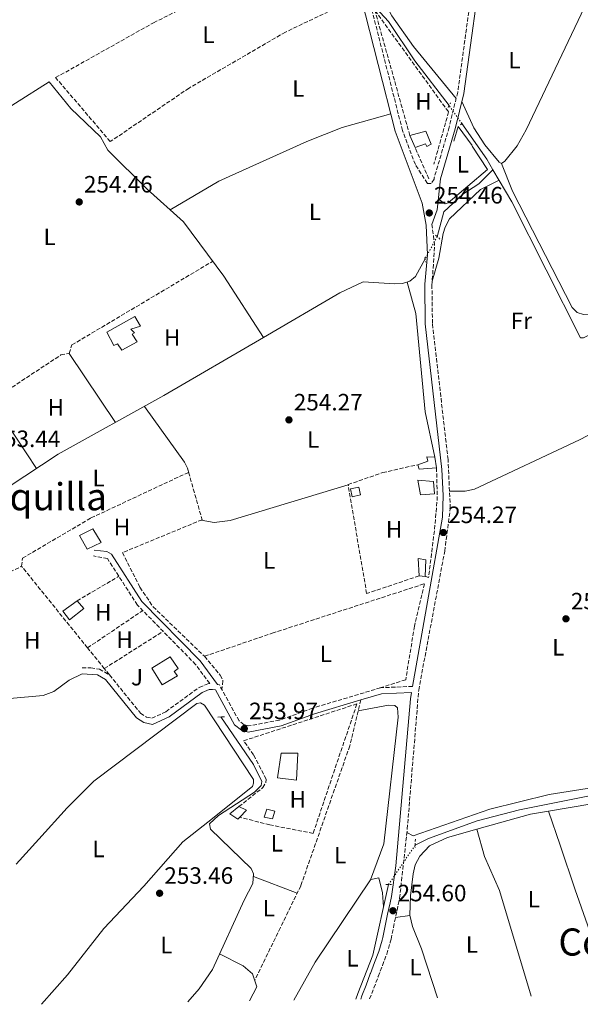
# Model space of a CAD drawing. Units: metres. Extents: x 615412 to 618893, y 4659980 to 4662350.
# Drawn here: x 616418 to 616655, y 4659997 to 4660414 of the extents above; entities that cross this region are included whole.
import ezdxf
from ezdxf.enums import TextEntityAlignment as Align

# ---------------------------------------------------------------- set-up
doc = ezdxf.new("R2010")
doc.units = ezdxf.units.M
doc.header["$MEASUREMENT"] = 0
for name, pattern in [('DGN Style 2', [1.7399219301090239, 1.043953158065414, -0.6959687720436097]), ('DGN Style 3', [2.435890702152634, 1.739921930109024, -0.6959687720436097]), ('DGN Style 5', [1.217945351076317, 0.5219765790327072, -0.6959687720436097])]:
    doc.linetypes.add(name, pattern=pattern)
for name, color, linetype, lineweight in [('Acequia sin especificar', 4, 'Continuous', 0), ('Acequia sin especificar no vista', 4, 'DGN Style 5', 0), ('Camino', 7, 'DGN Style 3', 0), ('Cota de punto acotado terreno', 7, 'Continuous', 0), ('Edificio', 1, 'Continuous', 13), ('Estanque', 4, 'Continuous', 0), ('Etiqueta de uso rústico', 92, 'Continuous', 0), ('Línea  de muro-pared o tapia', 1, 'Continuous', 13), ('Línea de cambio de uso (parcela vista)', 92, 'Continuous', 0), ('Margen derecho', 7, 'Continuous', 0), ('Pontón-alcantarilla (pasos de agua)', 1, 'DGN Style 2', 0), ('Punto acotado terreno (símbolo)', 7, 'Continuous', 0), ('Senda', 7, 'DGN Style 3', 0), ('Seto', 92, 'DGN Style 3', 0), ('Texto de Área (paraje) menor', 7, 'Continuous', 0), ('Zona ajardinada', 92, 'Continuous', 0)]:
    doc.layers.add(name, color=color, linetype=linetype, lineweight=lineweight)
doc.styles.add('Style-Arial', font='arial.ttf')

# ---------------------------------------------------------------- blocks, each defined once
blk = doc.blocks.new('5PATER')
at = {"layer": 'Estanque', "linetype": 'Continuous', "lineweight": 0}
h = blk.add_hatch(color=51, dxfattribs=at)
edge = h.paths.add_edge_path()
edge.add_ellipse((0, 0), major_axis=(-0.1095731443231308, -0.1110710700762829), ratio=0.9994222409660317, start_angle=0, end_angle=360)

msp = doc.modelspace()

# ---------------------------------------------------------------- linework, layer by layer
at = {"layer": 'Acequia sin especificar', "color": 4, "linetype": 'Continuous', "lineweight": 0, "flags": 128}
for points, elevation in [([(616567.1299999999, 4660420.480000001), (616574.1100000005, 4660412.859999999), (616585.3600000005, 4660396.289999999), (616599.8399999999, 4660377.300000001)], 254.4799999999959), ([(616605.1900000004, 4660369.699999999), (616615.7199999997, 4660354.58), (616618.3499999996, 4660350.140000001)], 254.6900000000023)]:
    msp.add_lwpolyline(points, dxfattribs=dict(at, elevation=elevation))
at = {"layer": 'Acequia sin especificar', "color": 4, "linetype": 'Continuous', "lineweight": 0}
for points in [[(616210.9800000006, 4660226.49, 254.9600000000064), (616242.6600000003, 4660257.850000001, 254.9600000000064), (616270.8799999999, 4660288.02, 254.4400000000023), (616274.1799999997, 4660290.289999999, 254.1199999999953), (616280.3099999996, 4660292.32, 253.9100000000035), (616305, 4660306.67, 253.679999999993), (616359.1299999999, 4660345.430000001, 254.1199999999953), (616370.8200000003, 4660352.32, 254.1199999999953), (616387.5499999998, 4660360.24, 254.1199999999953), (616430.54, 4660387.41, 254.2700000000041), (616439.6600000003, 4660376.130000001, 254.2700000000041), (616452.2300000006, 4660364.100000001, 254.2700000000041), (616455.3600000005, 4660358.41, 254.4799999999959), (616471.9199999999, 4660341.92, 254.2700000000041), (616487.3300000001, 4660328.09, 254.2700000000041), (616504.4800000006, 4660305.07, 254.2700000000041), (616521.2800000003, 4660279.060000001, 254.3899999999994)], [(616618.3499999996, 4660350.140000001, 254.6900000000023), (616612.4299999997, 4660344.210000001, 254.4799999999959), (616605.6100000005, 4660339.699999999, 254.6399999999994), (616597.6200000001, 4660332.279999999, 254.6900000000023), (616594.8200000003, 4660321.75, 254.4799999999959)], [(616618.3499999996, 4660350.140000001, 254.6900000000023), (616626.3700000001, 4660336.57, 254.6900000000023), (616655.4000000004, 4660278.880000001, 254.6900000000023), (616656.6500000004, 4660278.850000001, 254.6900000000023), (616659.4699999997, 4660280.26, 254.4100000000035)], [(616521.2800000003, 4660279.060000001, 254.3899999999994), (616553.6200000001, 4660297.930000001, 254.4799999999959), (616563.5, 4660302.609999999, 254.4799999999959), (616576.7199999997, 4660301.800000001, 254.2700000000041), (616580.1500000004, 4660301.869999999, 254.0599999999977), (616583.1399999997, 4660302.890000001, 254.0599999999977), (616585.5300000003, 4660304.850000001, 254.0599999999977), (616589.6200000001, 4660312.369999999, 253.8399999999965)], [(616521.2800000003, 4660279.060000001, 254.3899999999994), (616479.0899999999, 4660254.42, 254.2700000000041), (616434.25, 4660229.57, 253.429999999993), (616371.5300000003, 4660188.300000001, 253.8500000000058), (616368.1299999999, 4660186.189999999, 253.8500000000058), (616361.6799999997, 4660183.91, 253.8500000000058)], [(616489.2199999997, 4659997.560000001, 253.8099999999977), (616494, 4660003.07, 253.8000000000029), (616499.6100000005, 4660011.300000001, 253.8600000000006), (616513.0099999999, 4660040.65, 253.8600000000006), (616516.7699999996, 4660047.720000001, 253.8600000000006), (616517.0300000003, 4660051.77, 253.8600000000006), (616516, 4660054.130000001, 253.8600000000006), (616498.8200000003, 4660070.789999999, 253.8600000000006), (616498.4100000003, 4660072.980000001, 253.8600000000006), (616502.2400000002, 4660076.460000001, 253.8600000000006), (616517.4600000001, 4660086.359999999, 253.6499999999942), (616520.2300000006, 4660089.230000001, 253.8600000000006), (616520.54, 4660090.960000001, 253.8600000000006), (616516.9699999997, 4660098.100000001, 253.6699999999983), (616503.1100000005, 4660118.279999999, 253.4499999999971)], [(616750.6900000004, 4660106.199999999, 254.4100000000035), (616735.4900000002, 4660101.180000001, 253.1100000000006), (616716.0300000003, 4660092.130000001, 252.9499999999971), (616708.4299999997, 4660089.51, 252.9499999999971), (616660.6699999999, 4660085.140000001, 252.9499999999971), (616629.6399999997, 4660078.99, 252.8099999999977), (616611.75, 4660074.25, 252.7400000000052), (616591.0700000003, 4660066.800000001, 252.7400000000052), (616585.4500000002, 4660063.949999999, 252.7400000000052)], [(616574.1799999997, 4660047.310000001, 254.5099999999948), (616567.5599999996, 4660017.289999999, 254.0800000000018), (616561.1100000005, 4660001.050000001, 254.0800000000018), (616560.3799999999, 4659998.74, 254.0800000000018)]]:
    msp.add_polyline3d(points, dxfattribs=at)
at = {"layer": 'Acequia sin especificar no vista', "color": 4, "linetype": 'DGN Style 5', "lineweight": 0, "extrusion": (-0.01300278788972327, 0.01847125008806882, 0.9997448376597295), "elevation": 78319.8927469893, "flags": 128}
msp.add_lwpolyline([(-3186838.884128866, -3455021.228138027), (-3186838.884128866, -3455030.524728801)], dxfattribs=at)
at = {"layer": 'Acequia sin especificar no vista', "color": 4, "linetype": 'DGN Style 5', "lineweight": 0, "extrusion": (-0.028881613827549, -0.0520979880220207, 0.9982242493682337), "elevation": -260347.6120825906, "flags": 128}
msp.add_lwpolyline([(-1720290.156902752, 4367105.328164225), (-1720290.156902751, 4367094.58414263)], dxfattribs=at)
at = {"layer": 'Acequia sin especificar no vista', "color": 4, "linetype": 'DGN Style 5', "lineweight": 0, "extrusion": (0.04919747582836325, 0.07263939642185074, 0.9961441293605995), "elevation": 369090.4458549758, "flags": 128}
msp.add_lwpolyline([(2102714.534254, -4187907.418493373), (2102714.534253999, -4187927.593611711)], dxfattribs=at)
at = {"layer": 'Camino', "color": 7, "linetype": 'DGN Style 3', "lineweight": 0}
for points in [[(616611.73, 4660443.559999999, 254.4600000000064), (616603.4499999986, 4660382.940000003, 254.4600000000064), (616599.8399999988, 4660368.11, 254.8800000000047), (616593.5199999999, 4660346.730000001, 254.6699999999983), (616593.4599999996, 4660346.149999999, 254.6799999999931), (616592.1599999988, 4660344.310000001, 254.6799999999931), (616590.6000000008, 4660344.350000002, 254.6799999999931), (616585.5199999979, 4660352.280000002, 254.6799999999931), (616580.0799999975, 4660366.760000003, 254.4600000000064), (616566.1799999992, 4660421.580000003, 254.4600000000064)], [(616566.1799999992, 4659998.830000003, 254.6199999999953), (616567.9699999974, 4660003.440000003, 254.5299999999988), (616569.7499999988, 4660008.15, 254.4600000000064), (616569.8200000003, 4660008.350000001, 254.4600000000064), (616571.6000000017, 4660013.010000002, 254.4400000000023), (616573.41, 4660017.820000002, 254.4299999999929), (616574.9299999999, 4660022.830000003, 254.4499999999972), (616575.2199999985, 4660024.140000001, 254.4600000000064), (616576.2499999988, 4660029.060000001, 254.5200000000042), (616577.2700000001, 4660033.960000002, 254.5800000000018), (616578.3000000005, 4660038.850000002, 254.6399999999996), (616578.8500000006, 4660041.49, 254.6699999999983), (616582.1099999994, 4660070.800000003, 254.6499999999942), (616586.9299999984, 4660129.59, 254.4499999999972), (616597.949999998, 4660188.550000002, 254.270000000004), (616600.3099999982, 4660206.660000001, 254.25), (616599.3500000016, 4660227.350000002, 254.2599999999948), (616592.7499999988, 4660285.04, 254.4600000000064), (616592.5499999998, 4660301.039999999, 254.4600000000064), (616593.6600000008, 4660318.060000001, 254.4600000000064), (616592.5599999988, 4660326.949999999, 254.5700000000072)], [(616444.4299999989, 4660139.04, 253.9700000000012), (616448.1700000007, 4660139.100000002, 253.9700000000012), (616451.7399999979, 4660138.539999999, 253.9700000000012), (616456.0399999984, 4660136.09, 254.179999999993), (616469.1900000002, 4660119.850000001, 254.179999999993), (616471.64, 4660118.230000001, 254.179999999993), (616473.9600000001, 4660117.700000001, 254.179999999993), (616479.9599999993, 4660120.510000003, 254.179999999993), (616494.0399999988, 4660130.820000002, 253.9700000000012), (616497.7199999979, 4660132.359999999, 253.9700000000012), (616498.4600000001, 4660132.399999999, 253.7599999999948), (616492.5100000021, 4660140.52, 253.7599999999948), (616467.8500000014, 4660165.680000002, 253.9700000000012), (616455.1599999999, 4660185.359999999, 253.7599999999948), (616449.3399999996, 4660186.5, 253.7599999999948)], [(616584.359999998, 4660131.219999999, 254.3899999999994), (616570.7899999982, 4660130.63, 254.3899999999994), (616542.0399999992, 4660122.02, 253.9700000000012), (616528.0300000013, 4660116.930000001, 253.9700000000012), (616514.8799999995, 4660114.460000002, 253.9700000000012), (616513.0199999999, 4660114.980000001, 253.9700000000012), (616510.8799999986, 4660116.59, 253.9700000000012), (616502.5500000003, 4660131.930000001, 253.9700000000012), (616501.739999999, 4660132.090000001, 253.7599999999948)]]:
    msp.add_polyline3d(points, dxfattribs=at)
at = {"layer": 'Edificio', "color": 51, "linetype": 'Continuous', "lineweight": 13, "extrusion": (-0.01526210870857179, 0.03487495429032285, 0.9992751400895631), "elevation": 153376.2285016704, "flags": 128}
msp.add_lwpolyline([(-2433266.948986274, -4019305.524342975), (-2433266.948986274, -4019311.040745789)], dxfattribs=at)
at = {"layer": 'Edificio', "color": 51, "linetype": 'Continuous', "lineweight": 13, "extrusion": (-0.008709590731140178, 0.1083532134998435, 0.9940743051470315), "elevation": 499835.1151344932, "flags": 128}
msp.add_lwpolyline([(-988003.4562996732, -4568576.297913405), (-987996.0926253188, -4568576.297913405), (-987995.6651213516, -4568578.229788236)], dxfattribs=at)
at = {"layer": 'Edificio', "color": 1, "linetype": 'Continuous', "lineweight": 13, "flags": 128}
for points, elevation in [([(616562.25, 4660212.390000001), (616558.7999999998, 4660211.539999999), (616558.1100000005, 4660214.99), (616561.5499999998, 4660215.680000001), (616562.25, 4660212.390000001)], 256.4799999999959), ([(616589.9000000004, 4660184.859999999), (616589.7199999997, 4660177.850000001), (616587.0800000001, 4660178.07), (616586.6500000004, 4660185.41), (616589.9000000004, 4660184.859999999)], 256.0599999999977), ([(616535.7199999997, 4660102.869999999), (616535.2699999996, 4660091.5), (616527.1900000004, 4660092.49), (616528.7100000001, 4660102.890000001), (616535.7199999997, 4660102.869999999)], 255.8500000000058), ([(616511.1799999997, 4660075.83), (616510.3700000001, 4660075), (616507, 4660077.27), (616510.8200000003, 4660080.279999999), (616514.0499999998, 4660078.800000001), (616511.1799999997, 4660075.83)], 255.8500000000058)]:
    msp.add_lwpolyline(points, close=True, dxfattribs=dict(at, elevation=elevation))
at = {"layer": 'Edificio', "color": 51, "linetype": 'Continuous', "lineweight": 13, "flags": 128}
for points, elevation in [([(616558.7999999998, 4660211.539999999), (616558.1100000005, 4660214.99), (616561.5499999998, 4660215.680000001), (616562.25, 4660212.390000001), (616558.7999999998, 4660211.539999999)], 256.4799999999959), ([(616587.0800000001, 4660178.07), (616586.6500000004, 4660185.41), (616589.9000000004, 4660184.859999999), (616589.7199999997, 4660177.850000001)], 256.0599999999977), ([(616587.0800000001, 4660178.07), (616589.7199999997, 4660177.850000001)], 256.0599999999977), ([(616528.7100000001, 4660102.890000001), (616527.1900000004, 4660092.49), (616535.2699999996, 4660091.5), (616535.7199999997, 4660102.869999999), (616528.7100000001, 4660102.890000001)], 255.8500000000058), ([(616511.1799999997, 4660075.83), (616510.3700000001, 4660075), (616507, 4660077.27), (616510.8200000003, 4660080.279999999)], 255.8500000000058), ([(616510.8200000003, 4660080.279999999), (616514.0499999998, 4660078.800000001), (616511.1799999997, 4660075.83)], 255.8500000000058)]:
    msp.add_lwpolyline(points, dxfattribs=dict(at, elevation=elevation))
at = {"layer": 'Edificio', "color": 1, "linetype": 'Continuous', "lineweight": 13}
for points in [[(616589.9299999997, 4660366.5, 256.7700000000041), (616592.2800000003, 4660360.980000001, 256.7700000000041), (616590.3799999999, 4660359.939999999, 256.7700000000041), (616589.79, 4660361.050000001, 256.7700000000041), (616585.3899999997, 4660359.600000001, 256.9799999999959), (616583.1799999997, 4660364.65, 256.7700000000041)], [(616467.7300000006, 4660277.27, 257.1999999999971), (616461.25, 4660273.699999999, 257.1999999999971), (616459.4500000002, 4660276.4, 257.1999999999971), (616457.8700000001, 4660275.66, 257.1999999999971), (616454.9000000004, 4660281.350000001, 256.9900000000052), (616466.7599999999, 4660287.9, 256.7799999999988), (616469.1500000004, 4660283.789999999, 256.7799999999988), (616465.0700000003, 4660282.640000001, 257.1999999999971), (616466.5800000001, 4660281.050000001, 257.4100000000035), (616465.6299999999, 4660280.449999999, 257.1999999999971)], [(616594.5, 4660223.869999999, 256.6900000000023), (616587.1600000003, 4660223.279999999, 256.6900000000023), (616586.5800000001, 4660225.16, 256.4799999999959), (616590.8300000001, 4660226.609999999, 256.6900000000023), (616590.4100000003, 4660228.49, 256.6900000000023), (616593.8399999999, 4660228.4, 256.6900000000023)], [(616593.5899999999, 4660212.82, 256.2700000000041), (616587.6500000004, 4660212.350000001, 256.2700000000041), (616586.5700000003, 4660218.619999999, 256.6900000000023), (616593.2599999999, 4660217.970000001, 256.2700000000041)], [(616452.4500000002, 4660192.15, 255.8500000000058), (616446.6100000005, 4660189.34, 256.2700000000041), (616443.3300000001, 4660195.189999999, 256.4799999999959), (616449.0199999996, 4660198.01, 256.0599999999977)], [(616445.1900000004, 4660164.279999999, 256.0599999999977), (616439.1399999997, 4660159.449999999, 256.4799999999959), (616436.2699999996, 4660163.109999999, 256.4799999999959), (616442.3099999996, 4660167.470000001, 256.0599999999977)], [(616484.8200000003, 4660135.67, 256.4799999999959), (616478.3300000001, 4660131.939999999, 256.8999999999942), (616473.9900000002, 4660138.91, 255.8500000000058), (616481.75, 4660143.699999999, 256.0599999999977), (616485.0499999998, 4660138.779999999, 256.2700000000041), (616483.4600000001, 4660137.57, 256.4799999999959)], [(616526.04, 4660078.33, 255.8500000000058), (616525.0300000003, 4660075.09, 256.2700000000041), (616521.4600000001, 4660075.800000001, 256.0599999999977), (616522.6399999997, 4660079.199999999, 255.8500000000058)]]:
    msp.add_polyline3d(points, close=True, dxfattribs=at)
at = {"layer": 'Edificio', "color": 51, "linetype": 'Continuous', "lineweight": 13}
for points in [[(616583.1799999997, 4660364.65, 256.7700000000041), (616589.9299999997, 4660366.5, 256.7700000000041), (616592.2800000003, 4660360.980000001, 256.7700000000041), (616590.3799999999, 4660359.939999999, 256.7700000000041), (616589.79, 4660361.050000001, 256.7700000000041), (616585.3899999997, 4660359.600000001, 256.9799999999959)], [(616461.25, 4660273.699999999, 257.1999999999971), (616459.4500000002, 4660276.4, 257.1999999999971), (616457.8700000001, 4660275.66, 257.1999999999971), (616454.9000000004, 4660281.350000001, 256.9900000000052), (616466.7599999999, 4660287.9, 256.7799999999988), (616469.1500000004, 4660283.789999999, 256.7799999999988), (616465.0700000003, 4660282.640000001, 257.1999999999971), (616466.5800000001, 4660281.050000001, 257.4100000000035), (616465.6299999999, 4660280.449999999, 257.1999999999971), (616467.7300000006, 4660277.27, 257.1999999999971), (616461.25, 4660273.699999999, 257.1999999999971)], [(616586.5800000001, 4660225.16, 256.4799999999959), (616590.8300000001, 4660226.609999999, 256.6900000000023), (616590.4100000003, 4660228.49, 256.6900000000023), (616593.8399999999, 4660228.4, 256.6900000000023), (616594.5, 4660223.869999999, 256.6900000000023)], [(616586.5700000003, 4660218.619999999, 256.6900000000023), (616587.6500000004, 4660212.350000001, 256.2700000000041), (616593.5899999999, 4660212.82, 256.2700000000041), (616593.2599999999, 4660217.970000001, 256.2700000000041), (616586.5700000003, 4660218.619999999, 256.6900000000023)], [(616449.0199999996, 4660198.01, 256.0599999999977), (616443.3300000001, 4660195.189999999, 256.4799999999959), (616446.6100000005, 4660189.34, 256.2700000000041), (616452.4500000002, 4660192.15, 255.8500000000058), (616449.0199999996, 4660198.01, 256.0599999999977)], [(616442.3099999996, 4660167.470000001, 256.0599999999977), (616436.2699999996, 4660163.109999999, 256.4799999999959), (616439.1399999997, 4660159.449999999, 256.4799999999959), (616445.1900000004, 4660164.279999999, 256.0599999999977), (616442.3099999996, 4660167.470000001, 256.0599999999977)], [(616478.3300000001, 4660131.939999999, 256.8999999999942), (616473.9900000002, 4660138.91, 255.8500000000058), (616481.75, 4660143.699999999, 256.0599999999977), (616485.0499999998, 4660138.779999999, 256.2700000000041), (616483.4600000001, 4660137.57, 256.4799999999959), (616484.8200000003, 4660135.67, 256.4799999999959), (616478.3300000001, 4660131.939999999, 256.8999999999942)], [(616525.0300000003, 4660075.09, 256.2700000000041), (616521.4600000001, 4660075.800000001, 256.0599999999977), (616522.6399999997, 4660079.199999999, 255.8500000000058), (616526.04, 4660078.33, 255.8500000000058), (616525.0300000003, 4660075.09, 256.2700000000041)]]:
    msp.add_polyline3d(points, dxfattribs=at)
at = {"layer": 'Línea  de muro-pared o tapia', "color": 1, "linetype": 'Continuous', "lineweight": 13, "elevation": 256.2700000000041, "flags": 128}
msp.add_lwpolyline([(616601.8399999999, 4660362.24), (616603.7100000001, 4660368.42), (616609.5800000001, 4660360.32)], dxfattribs=at)
at = {"layer": 'Línea de cambio de uso (parcela vista)', "color": 92, "linetype": 'Continuous', "lineweight": 0, "extrusion": (0.01588458277748082, -0.02048665593478318, 0.9996639320084502), "elevation": -85431.96654458033, "flags": 128}
msp.add_lwpolyline([(3342711.280319139, 3304272.655959223), (3342758.688197818, 3304263.783668705), (3342888.463549582, 3304248.353598238)], dxfattribs=at)
at = {"layer": 'Línea de cambio de uso (parcela vista)', "color": 92, "linetype": 'Continuous', "lineweight": 0, "extrusion": (-0.002059818755881794, 0.003058867466775865, 0.9999932002151383), "elevation": 13239.16119058097, "flags": 128}
msp.add_lwpolyline([(616438.1449584531, 4660253.625439609), (616457.8351844599, 4660224.385302813)], dxfattribs=at)
at = {"layer": 'Línea de cambio de uso (parcela vista)', "color": 92, "linetype": 'Continuous', "lineweight": 0, "extrusion": (0.1885942021924061, 0.1030952402840174, 0.9766286901019192), "elevation": 596948.650573371, "flags": 128}
msp.add_lwpolyline([(3793490.045773735, -2711272.731165946), (3793478.037837138, -2711272.638113901), (3793455.739915244, -2711274.592206843)], dxfattribs=at)
at = {"layer": 'Línea de cambio de uso (parcela vista)', "color": 92, "linetype": 'Continuous', "lineweight": 0, "flags": 128}
for points, elevation in [([(616470.79, 4660249.82), (616487.8399999999, 4660226.25), (616489.1299999999, 4660223.630000001), (616489.7400000002, 4660221.180000001)], 254.1100000000006), ([(616611.5800000001, 4660070.730000001), (616611.5810000002, 4660070.726600001)], 253.6300000000047), ([(616534.1299999999, 4659998.300000001), (616543.0599999996, 4660014.41), (616566.5755000003, 4660049.255100001)], 254.5), ([(616515.3099999996, 4659997.99), (616518.4199999999, 4660003.9), (616516.5199999996, 4660009.51), (616512.6299999999, 4660012.810000001), (616502.6200000001, 4660017.890000001)], 254.5)]:
    msp.add_lwpolyline(points, dxfattribs=dict(at, elevation=elevation))
at = {"layer": 'Línea de cambio de uso (parcela vista)', "color": 92, "linetype": 'Continuous', "lineweight": 0, "extrusion": (-0.01248719873369006, 0.07347813160363323, 0.9972186490654017), "elevation": 334966.5153787851, "flags": 128}
msp.add_lwpolyline([(-1388685.591116717, -4478384.456181385), (-1388713.442600277, -4478384.456181386), (-1388721.93573778, -4478383.994632462)], dxfattribs=at)
at = {"layer": 'Línea de cambio de uso (parcela vista)', "color": 92, "linetype": 'Continuous', "lineweight": 0, "extrusion": (-0.009307075860103712, 0.05476333219830272, 0.9984559859029706), "elevation": 249715.3944908543, "flags": 128}
msp.add_lwpolyline([(-1388682.54025576, -4483934.891054026), (-1388705.99924768, -4483937.332160739), (-1388713.720597856, -4483937.332160738)], dxfattribs=at)
at = {"layer": 'Línea de cambio de uso (parcela vista)', "color": 92, "linetype": 'Continuous', "lineweight": 0, "extrusion": (-0.0246334057602768, 0.07054110246794243, 0.9972046671487539), "elevation": 313789.8661067011, "flags": 128}
msp.add_lwpolyline([(-2118514.633744587, -4184496.294813303), (-2118514.633744587, -4184496.301505087)], dxfattribs=at)
at = {"layer": 'Línea de cambio de uso (parcela vista)', "color": 92, "linetype": 'Continuous', "lineweight": 0, "extrusion": (0.002828879438346059, -0.001064255504523087, 0.9999954323902407), "elevation": -2961.573584901791, "flags": 128}
msp.add_lwpolyline([(616513.7749958944, 4660050.157208846), (616532.3550912832, 4660043.167204888)], dxfattribs=at)
at = {"layer": 'Línea de cambio de uso (parcela vista)', "color": 92, "linetype": 'Continuous', "lineweight": 0, "extrusion": (0.01913674297442742, 0.05253906063891459, 0.9984354922454987), "elevation": 256887.7874101786, "flags": 128}
msp.add_lwpolyline([(1015534.368617239, -4582456.99135173), (1015534.368617239, -4582456.975256078)], dxfattribs=at)
at = {"layer": 'Línea de cambio de uso (parcela vista)', "color": 92, "linetype": 'Continuous', "lineweight": 0, "extrusion": (0.006440849772409837, 0.0008658191480414236, 0.9999788826827355), "elevation": 8260.591353248827, "flags": 128}
msp.add_lwpolyline([(616568.8011300439, 4660028.714500638), (616562.7009989385, 4660027.894500332)], dxfattribs=at)
at = {"layer": 'Línea de cambio de uso (parcela vista)', "color": 92, "linetype": 'Continuous', "lineweight": 0}
for points in [[(616602.8099999996, 4660380.289999999, 254.5399999999936), (616584.7800000003, 4660402.27, 254.3300000000018), (616575.6200000001, 4660415.390000001, 254.3300000000018), (616543.3399999999, 4660479.720000001, 254.3300000000018), (616538.25, 4660487.640000001, 254.3300000000018), (616538.2999999998, 4660489.67, 254.3300000000018), (616541.8700000001, 4660496.82, 254.3300000000018), (616567.9400000004, 4660538.779999999, 254.3300000000018), (616597.3600000005, 4660579.640000001, 254.2400000000052), (616600.3600000005, 4660583.980000001, 254.2400000000052), (616602.9199999999, 4660586.25, 254.4400000000023)], [(616621.9900000002, 4660352.800000001, 254.3500000000058), (616623.4199999999, 4660353.699999999, 254.3500000000058), (616628.5599999996, 4660360.310000001, 254.3500000000058), (616632.3799999999, 4660367.07, 254.3500000000058), (616666.79, 4660439.4, 254.1399999999994), (616666.8399999999, 4660441.58, 254.1399999999994), (616665.4900000002, 4660443.65, 254.1399999999994), (616632.5899999999, 4660464.609999999, 254.1399999999994), (616628.2400000002, 4660465.4, 254.1399999999994), (616623.5, 4660465.310000001, 254.1399999999994), (616620.2300000006, 4660464.17, 254.6199999999953)], [(616605.2100000001, 4660378.960000001, 254.5599999999977), (616610.2300000006, 4660367.82, 254.5599999999977), (616614.8700000001, 4660360.630000001, 254.5599999999977), (616621, 4660353.350000001, 254.3500000000058), (616621.9900000002, 4660352.800000001, 254.3500000000058)], [(616481.7000000002, 4660333.130000001, 254.2700000000041), (616502.3099999996, 4660345.24, 254.25), (616539.6399999997, 4660362.119999999, 253.929999999993), (616554.5300000003, 4660367.960000001, 253.9499999999971), (616575.1600000003, 4660373.779999999, 254.4600000000064)], [(616609.5800000001, 4660360.17, 255.0099999999948), (616616.0199999996, 4660350.180000001, 254.6000000000058), (616599.4500000002, 4660336.109999999, 254.6000000000058), (616598.1900000004, 4660335.680000001, 254.6000000000058), (616595.2599999999, 4660337.640000001, 254.8099999999977)], [(616621.9900000002, 4660352.800000001, 254.6699999999983), (616626.6100000005, 4660341.09, 254.4100000000035), (616651.9100000003, 4660291.710000001, 254.4600000000064), (616654.0300000003, 4660289.630000001, 254.4600000000064), (616656.6500000004, 4660288.779999999, 254.4600000000064), (616659, 4660288.869999999, 254.4600000000064), (616662.4500000002, 4660290.930000001, 254.4600000000064), (616708.8499999996, 4660332.050000001, 254.25), (616732.7993999999, 4660351.033500001, 254.25)], [(616620.9900000002, 4660345.67, 254.6900000000023), (616613.1500000004, 4660341.76, 254.6900000000023), (616599.9900000002, 4660329.380000001, 254.6900000000023), (616598.1200000001, 4660325.810000001, 254.6900000000023), (616597.3300000001, 4660323.060000001, 254.6900000000023), (616595.5, 4660312.66, 254.6900000000023), (616592.6699999999, 4660302.930000001, 254.4600000000064)], [(616593.8399999999, 4660228.4, 254.8000000000029), (616589.75, 4660247.560000001, 254.0899999999965), (616585.6900000004, 4660289.27, 253.9700000000012), (616582.0099999999, 4660302.5, 254.0599999999977)], [(616599.9699999997, 4660213.960000001, 254.25), (616606.6699999999, 4660213.939999999, 254.0399999999936), (616610.5599999996, 4660214.83, 254.0399999999936), (616655.0199999996, 4660235.619999999, 253.1999999999971), (616675.6600000003, 4660246.470000001, 254.4199999999983)], [(616557.0899999999, 4660216.550000001, 254.6000000000058), (616507.1299999999, 4660201.470000001, 254.3899999999994), (616500.4100000003, 4660200.710000001, 254.6000000000058), (616494.8899999997, 4660201.680000001, 255.2200000000012)], [(616444.4699999997, 4660136.529999999, 253.6699999999983), (616438.9400000004, 4660133.859999999, 253.6699999999983), (616432.5, 4660129.130000001, 253.6699999999983), (616428.0300000003, 4660127.34, 253.6699999999983), (616413.7999999998, 4660126.100000001, 253.8800000000047)], [(616427.25, 4659996.529999999, 254.5), (616438.2000000002, 4660009.060000001, 254.3399999999965), (616453.6600000003, 4660028.710000001, 254.3399999999965), (616470.5800000001, 4660046.630000001, 254.3399999999965), (616487.0999999996, 4660065.33, 253.5), (616497.6200000001, 4660073.67, 253.5), (616516.5599999996, 4660088.77, 253.5), (616517.0700000003, 4660090.16, 253.5), (616516.9500000002, 4660091.720000001, 253.5), (616496.2599999999, 4660123.279999999, 253.5), (616494.5700000003, 4660124.25, 253.5), (616493, 4660123.980000001, 253.5), (616449.4400000004, 4660091.130000001, 253.5), (616438.1200000001, 4660079.82, 253.6900000000023), (616426.1100000005, 4660066.449999999, 253.3500000000058), (616416.5690000001, 4660055.920800001, 254.0552000000025)], [(616561.3499999996, 4660120.859999999, 254.1999999999971), (616574.1900000004, 4660123.33, 253.9900000000052), (616576.8399999999, 4660123.109999999, 253.9900000000052), (616577.9000000004, 4660122.15, 253.9900000000052), (616578.2599999999, 4660118.15, 253.8999999999942), (616572.1200000001, 4660064.539999999, 253.5800000000018), (616566.5755000003, 4660049.255100001, 254.4991000000009)], [(616581.9500000002, 4660069.32, 254.6499999999942), (616584.5599999996, 4660067.850000001, 254.6499999999942), (616617.04, 4660079.140000001, 253.820000000007), (616642.1600000003, 4660085.380000001, 253.6100000000006), (616661, 4660088.430000001, 253.429999999993), (616699.75, 4660091.84, 253.3999999999942), (616707.6100000005, 4660093.310000001, 253.3999999999942), (616728.3799999999, 4660101.16, 253.3999999999942), (616747.9299999997, 4660110.850000001, 253.3999999999942)], [(616668.8499999996, 4660000.539999999, 254.570000000007), (616653.2400000002, 4660045, 254.4799999999959), (616646.8200000003, 4660063.960000001, 254.7100000000064), (616641.9122000001, 4660078.353700001, 253.5004999999946)], [(616594.9699999997, 4659999.310000001, 254.3300000000018), (616588.1699999999, 4660020.07, 254.3300000000018), (616584.2599999999, 4660029.470000001, 254.4700000000012), (616583.2000000002, 4660034.289999999, 254.5399999999936), (616583.5199999996, 4660042.52, 254.5399999999936), (616584.54, 4660051.850000001, 254.3300000000018), (616585.5, 4660055.689999999, 254.1900000000023), (616587.3600000005, 4660059.279999999, 254), (616591.5, 4660063.609999999, 253.7200000000012), (616599.1100000005, 4660067.25, 253.7100000000064), (616611.5810000002, 4660070.726600001, 253.6355999999942)], [(616611.5810000002, 4660070.726600001, 253.6300000000047), (616614.7999999998, 4660059.140000001, 253.4799999999959), (616621.0800000001, 4660044.75, 254.2599999999948), (616634.4900000002, 4659999.970000001, 254.2599999999948)], [(616566.5755000003, 4660049.255100001, 254.5), (616566.6799999997, 4660049.41, 254.5), (616570.04, 4660050.09, 254.5), (616571.5700000003, 4660043.810000001, 254.5), (616572.0999999996, 4660037.859999999, 254.3699999999953)]]:
    msp.add_polyline3d(points, dxfattribs=at)
at = {"layer": 'Margen derecho', "color": 7, "linetype": 'Continuous', "lineweight": 0}
for points in [[(616621.3999999971, 4660468.370000003, 254.6499999999942), (616614.3299999973, 4660443.020000001, 254.4600000000064), (616606.059999997, 4660382.440000002, 254.4600000000064), (616602.399999998, 4660367.420000002, 254.8800000000047), (616596.1299999984, 4660346.219999999, 254.6699999999983), (616594.8099999975, 4660333.170000004, 254.8800000000047), (616592.5599999988, 4660326.949999999, 254.5700000000072)], [(616584.359999998, 4660131.219999999, 254.3899999999994), (616596.98, 4660202.989999998, 254.25), (616597.3700000012, 4660212.170000004, 254.25), (616596.7199999985, 4660223.100000003, 254.25), (616589.739999998, 4660284.850000002, 254.4600000000064), (616589.5500000003, 4660301.690000002, 254.4600000000064), (616590.6499999977, 4660314.13, 254.4600000000064), (616590.0399999976, 4660326.620000001, 254.4600000000064), (616588.4100000003, 4660336.010000004, 254.4600000000064), (616577.0399999977, 4660366.390000002, 254.4600000000064), (616562.6099999996, 4660423.04, 254.4600000000064)], [(616501.739999999, 4660132.090000001, 253.7599999999948), (616494.3899999997, 4660142.109999999, 253.7599999999948), (616469.7899999992, 4660167.219999999, 253.9700000000012), (616456.899999999, 4660187.199999999, 253.7599999999948), (616454.8999999985, 4660188.340000002, 253.7599999999948), (616449.6200000012, 4660188.940000002, 253.7599999999948)], [(616562.48, 4660125.52, 254.2599999999948), (616542.8299999982, 4660119.640000001, 253.9700000000012), (616528.6999999997, 4660114.5, 253.9700000000012), (616514.760000001, 4660111.880000001, 253.9700000000012), (616511.8900000011, 4660112.680000001, 253.9700000000012), (616508.9299999995, 4660114.910000001, 253.9700000000012), (616500.8999999985, 4660129.699999999, 253.9700000000012), (616499.7099999995, 4660129.940000003, 253.9700000000012), (616498.2800000011, 4660129.870000001, 253.9700000000012), (616495.2800000014, 4660128.61, 253.9700000000012), (616481.2499999991, 4660118.34, 254.179999999993), (616474.2499999984, 4660115.059999999, 254.179999999993), (616470.6299999974, 4660115.88, 254.179999999993), (616467.4800000003, 4660117.969999999, 254.179999999993), (616454.3900000011, 4660134.140000001, 254.179999999993), (616450.8999999977, 4660136.13, 253.9700000000012), (616444.4699999992, 4660136.530000002, 253.9700000000012)], [(616562.3799999994, 4659998.770000001, 254.6399999999996), (616562.8399999999, 4660000.050000002, 254.6199999999953), (616564.6399999993, 4660004.710000004, 254.5299999999988), (616566.4099999995, 4660009.390000001, 254.4600000000064), (616566.4899999977, 4660009.59, 254.4600000000064), (616568.2699999991, 4660014.270000001, 254.4400000000023), (616570.0399999993, 4660018.960000002, 254.4299999999929), (616571.480000001, 4660023.739999998, 254.4499999999972), (616571.7399999981, 4660024.899999999, 254.4600000000064), (616572.7699999985, 4660029.789999999, 254.5200000000042), (616573.7899999977, 4660034.690000003, 254.5800000000018), (616574.8099999992, 4660039.580000004, 254.6399999999996), (616575.359999999, 4660042.219999999, 254.6699999999983), (616577.2600000012, 4660055.260000004, 254.6699999999983), (616583.4499999982, 4660126.020000001, 254.4600000000064), (616583.920000002, 4660128.680000001, 254.3899999999994), (616571.2100000005, 4660128.13, 254.3899999999994), (616562.48, 4660125.52, 254.2599999999948)]]:
    msp.add_polyline3d(points, dxfattribs=at)
at = {"layer": 'Pontón-alcantarilla (pasos de agua)', "color": 1, "linetype": 'DGN Style 2', "lineweight": 0, "flags": 128}
for points, elevation in [([(616599.4400000004, 4660376.480000001), (616600.4199999999, 4660378.480000001)], 254.9499999999971), ([(616604.7000000002, 4660369.17), (616605.8300000001, 4660370.390000001)], 255.1600000000035), ([(616594.0999999996, 4660322.380000001), (616595.9299999997, 4660320.77)], 254.6000000000058), ([(616589.5, 4660312.99), (616589.9100000003, 4660310.949999999)], 253.7599999999948), ([(616501.9199999999, 4660118.25), (616504.8799999999, 4660118.33)], 253.2400000000052), ([(616585.5199999996, 4660066.51), (616585.4199999999, 4660062.77)], 253.3699999999953), ([(616573.0199999996, 4660047.34), (616575.3600000005, 4660047.279999999)], 253.5800000000018)]:
    msp.add_lwpolyline(points, dxfattribs=dict(at, elevation=elevation))
at = {"layer": 'Senda', "color": 7, "linetype": 'DGN Style 3', "lineweight": 0}
msp.add_polyline3d([(616562.48, 4660125.52, 254.2599999999948), (616557.7500000005, 4660106.02, 254.0000000000001), (616537.0500000003, 4660046.77, 253.8399999999966), (616528.3799999978, 4660029.010000004, 253.5899999999967), (616517.4999999992, 4660006.63, 254.5000000000002)], dxfattribs=at)
at = {"layer": 'Seto', "color": 92, "linetype": 'DGN Style 3', "lineweight": 0, "extrusion": (0.02321551564841535, -0.05297286044514576, 0.9983260569019711), "elevation": -232301.8807799748, "flags": 128}
msp.add_lwpolyline([(2435390.295569044, 4014215.060572404), (2435390.295569044, 4014229.584222083)], dxfattribs=at)
at = {"layer": 'Seto', "color": 92, "linetype": 'DGN Style 3', "lineweight": 0, "elevation": 256.2700000000041, "flags": 128}
msp.add_lwpolyline([(616594.5, 4660223.869999999), (616594.7800000003, 4660210.609999999), (616593.6699999999, 4660197.859999999), (616591.1100000005, 4660177.350000001), (616589.7199999997, 4660177.850000001)], dxfattribs=at)
at = {"layer": 'Seto', "color": 92, "linetype": 'DGN Style 3', "lineweight": 0, "extrusion": (0.0111653667808366, -0.01382378744308216, 0.9998421062774753), "elevation": -57283.64529289526, "flags": 128}
msp.add_lwpolyline([(616405.4755868275, 4659800.931557027), (616377.5385066847, 4659835.514861569)], dxfattribs=at)
at = {"layer": 'Seto', "color": 92, "linetype": 'DGN Style 3', "lineweight": 0, "extrusion": (0.1092369354275139, 0.06429338586441871, 0.9919342984656264), "elevation": 367210.6056239639, "flags": 128}
msp.add_lwpolyline([(3703493.34144953, -2871664.234678621), (3703493.34144953, -2871684.904785056)], dxfattribs=at)
at = {"layer": 'Seto', "color": 92, "linetype": 'DGN Style 3', "lineweight": 0, "extrusion": (0.01408842354236581, 0.009530936079691799, 0.999855328324821), "elevation": 53354.72451748292, "flags": 128}
msp.add_lwpolyline([(616381.979416191, 4659850.681825958), (616405.353859334, 4659866.492544087)], dxfattribs=at)
at = {"layer": 'Seto', "color": 92, "linetype": 'DGN Style 3', "lineweight": 0, "extrusion": (0.01031452094242071, 0.006527287129924292, 0.9999254998150872), "elevation": 37030.71098414375, "flags": 128}
msp.add_lwpolyline([(616418.4232515577, 4659996.341658293), (616443.3456391615, 4660012.11199425)], dxfattribs=at)
at = {"layer": 'Seto', "color": 92, "linetype": 'DGN Style 3', "lineweight": 0, "extrusion": (0.01059048800431692, -0.0130999407357571, 0.9998581064913912), "elevation": -54264.7909156739, "flags": 128}
msp.add_lwpolyline([(616416.5700906487, 4659827.764513745), (616409.4784759645, 4659836.535266346)], dxfattribs=at)
at = {"layer": 'Seto', "color": 92, "linetype": 'DGN Style 3', "lineweight": 0, "extrusion": (0.01106524544927352, -0.01370228991333801, 0.9998448917678572), "elevation": -56779.15898691904, "flags": 128}
msp.add_lwpolyline([(616415.4195998181, 4659795.590752983), (616413.2790668794, 4659798.241001789)], dxfattribs=at)
at = {"layer": 'Seto', "color": 92, "linetype": 'DGN Style 3', "lineweight": 0}
for points in [[(616555.9600000001, 4660432.730000001, 256.0899999999965), (616559.7400000002, 4660422.34, 256.5099999999948), (616530.54, 4660408.449999999, 256.3000000000029), (616489.7100000001, 4660384.720000001, 255.6699999999983), (616456.3899999997, 4660362.039999999, 255.8800000000047), (616433.2400000002, 4660389.140000001, 255.8800000000047), (616474.6900000004, 4660412.380000001, 255.25), (616508.7999999998, 4660429.58, 255.25), (616520.8799999999, 4660438.470000001, 255.4600000000064), (616547.8399999999, 4660450.4, 256.3000000000029), (616552.3200000003, 4660442.65, 256.5099999999948), (616554.6500000004, 4660436.51, 256.5099999999948)], [(616583.1799999997, 4660364.65, 256.7799999999988), (616568.4299999997, 4660417.52, 256.570000000007), (616599.5800000001, 4660374.630000001, 256.570000000007), (616593.4000000004, 4660352.5, 256.3600000000006)], [(616408.6799999997, 4660253.930000001, 255.429999999993), (616435.4800000006, 4660271.630000001, 255.429999999993), (616438.9299999997, 4660272.32, 255.0099999999948), (616440.1100000005, 4660275.880000001, 255.2200000000012), (616499.79, 4660311.359999999, 254.2700000000041)], [(616587.0800000001, 4660178.07, 256.0599999999977), (616564.9100000003, 4660170.539999999, 254.6000000000058), (616557.0599999996, 4660216.730000001, 254.6000000000058), (616571.6900000004, 4660221.800000001, 254.8099999999977), (616586.5800000001, 4660225.16, 255.2299999999959)], [(616418.8200000003, 4660182.130000001, 255.2200000000012), (616419.2199999997, 4660185.550000001, 255.2200000000012), (616448.1900000004, 4660202.57, 255.429999999993), (616489.5300000003, 4660221.930000001, 255.429999999993), (616495.25, 4660201.83, 255.2200000000012), (616461.5300000003, 4660187.890000001, 255.429999999993), (616468.9400000004, 4660173.199999999, 255.429999999993), (616474.5, 4660164.949999999, 255.429999999993), (616496.2400000002, 4660143.970000001, 254.3800000000047)], [(616413.7999999998, 4660126.100000001, 253.8800000000047), (616392.4699999997, 4660145.199999999, 254.7100000000064), (616409.4600000001, 4660156.92, 254.7100000000064), (616400.8300000001, 4660173.039999999, 255.3399999999965), (616418.8200000003, 4660182.130000001, 255.2200000000012)], [(616496.2400000002, 4660143.970000001, 254.3800000000047), (616524.9100000003, 4660153.75, 253.9600000000064), (616589.3600000005, 4660174.689999999, 254.3800000000047), (616585.1600000003, 4660156.720000001, 254.8000000000029), (616581.4500000002, 4660134.060000001, 254.8000000000029), (616570.2300000006, 4660130.470000001, 254.3800000000047)], [(616496.2400000002, 4660143.970000001, 254.3800000000047), (616502.9000000004, 4660136.01, 254.179999999993), (616504.0800000001, 4660133.640000001, 254.3800000000047), (616503.6100000005, 4660129.960000001, 253.9700000000012)], [(616510.8200000003, 4660080.279999999, 255.8500000000058), (616520.9000000004, 4660088.350000001, 255.429999999993), (616522.2000000002, 4660090.34, 255.429999999993), (616522.3899999997, 4660091.9, 255.429999999993), (616517.0499999998, 4660102.17, 255.2299999999959), (616512.8399999999, 4660108.199999999, 254.6000000000058), (616560.7800000003, 4660123.800000001, 254.6000000000058), (616542.2199999997, 4660068.939999999, 254.3899999999994), (616523.9199999999, 4660072.529999999, 254.3899999999994), (616511.1799999997, 4660075.83, 253.9700000000012)]]:
    msp.add_polyline3d(points, dxfattribs=at)

# ---------------------------------------------------------------- block references
at = {"layer": 'Punto acotado terreno (símbolo)', "color": 7, "linetype": 'Continuous', "lineweight": 0, "xscale": 10, "yscale": 10, "zscale": 10}
for p in [(616443.2199999974, 4660336.469999999, 254.4600000000064), (616591.4200000011, 4660331.809999999, 254.4600000000064), (616532.0100000022, 4660244.140000001, 254.2700000000041), (616597.3700000012, 4660196.420000002, 254.2700000000041), (616649.280000001, 4660159.850000001, 253.6100000000006), (616513.1000000003, 4660113.330000003, 253.9700000000016), (616477.2600000014, 4660043.580000003, 253.4600000000064), (616576.0199999985, 4660036.170000004, 254.6000000000058)]:
    msp.add_blockref('5PATER', p, dxfattribs=at)

# ---------------------------------------------------------------- texts
at = {"layer": 'Cota de punto acotado terreno', "color": 7, "linetype": 'Continuous', "lineweight": 0, "style": 'Style-Arial'}
for s, p in [('254.46', (616445.2100000017, 4660340.470000001, 254.4600000000064)), ('254.46', (616593.3999999975, 4660335.810000001, 254.4600000000064)), ('254.27', (616534.0599999981, 4660248.140000001, 254.2700000000041)), ('253.44', (616406.0899999993, 4660232.620000003, 253.4400000000023)), ('254.27', (616599.4200000013, 4660200.420000002, 254.2700000000041)), ('253.61', (616651.3600000002, 4660163.850000002, 253.6100000000006)), ('253.97', (616515.1499999983, 4660117.330000001, 253.9700000000012)), ('253.46', (616479.2499999991, 4660047.580000003, 253.4600000000064)), ('254.60', (616578.0100000027, 4660040.170000004, 254.6000000000058))]:
    msp.add_text(s, height=7.000000000000002, dxfattribs=at).set_placement(p)
at = {"layer": 'Etiqueta de uso rústico', "color": 92, "linetype": 'Continuous', "lineweight": 0, "style": 'Style-Arial'}
for s, p in [('L', (616497.9014203805, 4660407.320009999, 254.3399999999965)), ('L', (616627.4414203804, 4660396.530009999, 254.2200000000012)), ('L', (616535.981420379, 4660384.540009998, 254.1000000000058)), ('H', (616588.9316459914, 4660379.060009996, 254.5)), ('L', (616605.6614203785, 4660352.44001, 254.7799999999988)), ('L', (616543.0414203776, 4660332.270009998, 254.320000000007)), ('L', (616430.6914203806, 4660321.720009997, 254.0099999999948)), ('Fr', (616630.4136852662, 4660286.12001, 254.4199999999983)), ('H', (616482.571645988, 4660279.03001, 254.5099999999948)), ('H', (616433.301645988, 4660249.430009997, 253.8699999999953)), ('L', (616542.2214203818, 4660235.850010002, 254.3699999999953)), ('L', (616451.4314203787, 4660219.490009997, 253.7799999999988)), ('H', (616461.3416459905, 4660198.750009999, 253.8300000000018)), ('H', (616576.5116459882, 4660197.780009999, 254.25)), ('L', (616523.6614203786, 4660184.620010001, 253.9799999999959)), ('H', (616453.3916459878, 4660162.640009999, 253.8999999999942)), ('H', (616423.3316459892, 4660150.740009997, 253.7799999999988)), ('H', (616462.441645988, 4660151.020009999, 254.070000000007)), ('L', (616646.0514203805, 4660147.810009997, 253.7100000000064)), ('L', (616547.5814203818, 4660145.030010001, 253.820000000007)), ('H', (616535.7216459907, 4660083.400009998, 253.75)), ('L', (616451.3614203772, 4660062.360009998, 253.9100000000035)), ('L', (616526.8714203807, 4660064.770009998, 253.6999999999971)), ('L', (616553.7114203805, 4660059.710010001, 253.7599999999948)), ('L', (616635.6714203801, 4660041.050010001, 254.3099999999977)), ('L', (616523.5114203811, 4660037.270009998, 253.75)), ('L', (616480.1114203783, 4660021.62001, 254.3999999999942)), ('L', (616609.5014203786, 4660021.89001, 254.3000000000029)), ('L', (616558.9214203807, 4660016.010009999, 254.4700000000012)), ('L', (616585.6314203768, 4660012.240009997, 254.3699999999953))]:
    msp.add_text(s, height=7.000000000000002, dxfattribs=at).set_placement(p, align=Align.MIDDLE_CENTER)
at = {"layer": 'Texto de Área (paraje) menor', "color": 7, "linetype": 'Continuous', "lineweight": 0, "style": 'Style-Arial'}
for s, p in [('La Arquilla', (616416.09474965, 4660211.580010002, 253.8500000000058)), ('Cobanillos', (616684.9456558091, 4660022.92001, 254.5200000000041))]:
    msp.add_text(s, height=11.5, dxfattribs=at).set_placement(p, align=Align.MIDDLE_CENTER)
at = {"layer": 'Zona ajardinada', "color": 92, "linetype": 'Continuous', "lineweight": 0, "style": 'Style-Arial'}
msp.add_text('J', height=7.000000000000002, dxfattribs=at).set_placement((616467.6769051335, 4660135.130009997, 254.0899999999965), align=Align.MIDDLE_CENTER)

doc.saveas('drawing.dxf')
